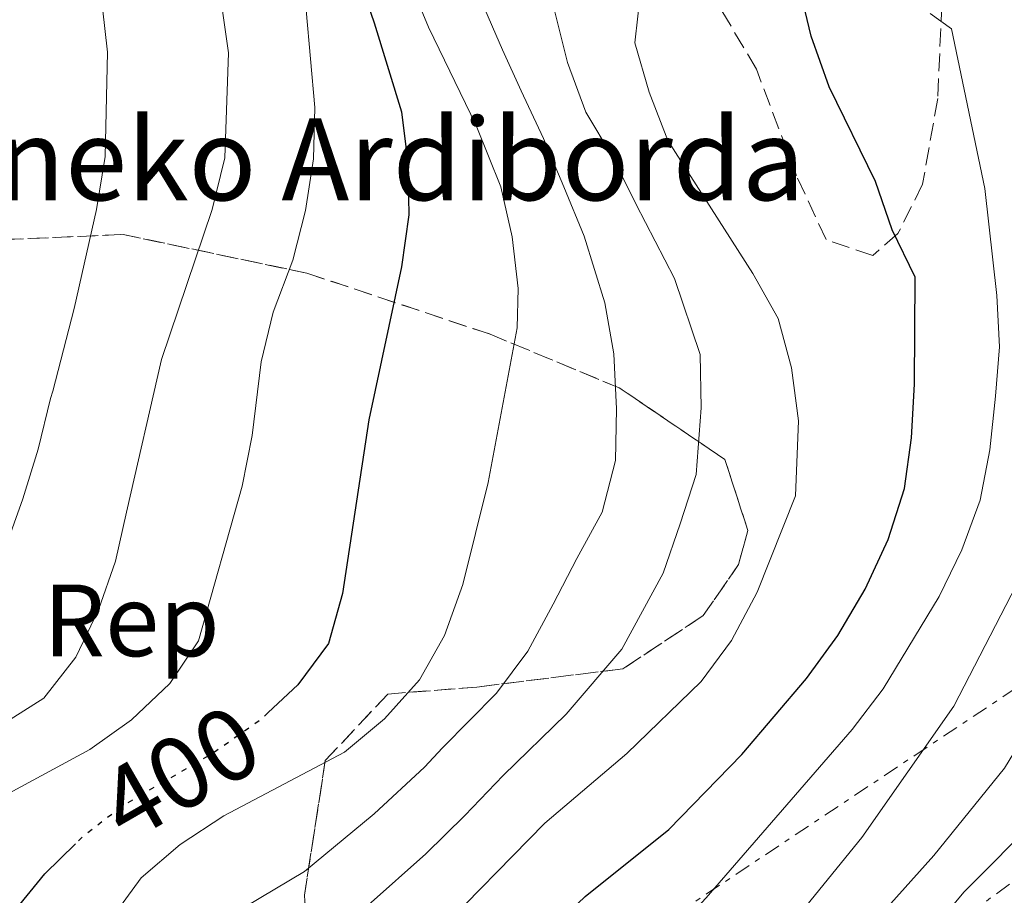
# Model space of a CAD drawing. Units: metres. Extents: x 596627 to 600052, y 4770757 to 4773120.
# Drawn here: x 598994 to 599090, y 4772275 to 4772360 of the extents above; entities that cross this region are included whole.
import ezdxf
from ezdxf.enums import TextEntityAlignment as Align

# ---------------------------------------------------------------- set-up
doc = ezdxf.new("R2010")
doc.units = ezdxf.units.M
doc.header["$MEASUREMENT"] = 0
for name, pattern in [('DGN Style 3', [2.435890702152634, 1.739921930109024, -0.6959687720436097]), ('DGN Style 5', [1.217945351076317, 0.5219765790327072, -0.6959687720436097]), ('DGN Style 7', [3.4798438602180486, 1.565929737098122, -0.6959687720436097, 0.5219765790327072, -0.6959687720436097])]:
    doc.linetypes.add(name, pattern=pattern)
for name, color, linetype, lineweight in [('Cota de curva de nivel directora', 7, 'Continuous', 0), ('Curva de nivel directora', 30, 'Continuous', 30), ('Curva de nivel directora no vista', 30, 'DGN Style 5', 30), ('Curva de nivel intermedia', 30, 'Continuous', 0), ('Etiqueta de zona arbolada', 92, 'Continuous', 0), ('Linea de separación interior de zonas arboladas', 92, 'DGN Style 3', 0), ('Línea eléctrica', 6, 'DGN Style 7', 0), ('Senda', 7, 'DGN Style 3', 0), ('Texto de Borda', 7, 'Continuous', 0), ('Zona arbolada', 92, 'DGN Style 3', 0)]:
    doc.layers.add(name, color=color, linetype=linetype, lineweight=lineweight)
doc.styles.add('Style-Arial', font='arial.ttf')

msp = doc.modelspace()

# ---------------------------------------------------------------- linework, layer by layer
at = {"layer": 'Curva de nivel directora', "color": 30, "linetype": 'Continuous', "lineweight": 30, "flags": 128}
for points, elevation in [([(599023.5099999984, 4772374.980000001), (599028.609999999, 4772360.140000002), (599031.28, 4772351.430000002), (599031.9199999993, 4772346.460000004), (599031.9999999999, 4772341.380000002), (599031.28, 4772336.279999999), (599028.0900000005, 4772321.350000001), (599025.5400000003, 4772304.390000002), (599024.1499999998, 4772299.500000002), (599021.1799999992, 4772295.460000004), (599018.2800000003, 4772292.76)], 400), ([(599047.1699999999, 4772272.82), (599049.2300000008, 4772274.78), (599057.4200000005, 4772281.32), (599064.5499999986, 4772288.660000001), (599070.8499999995, 4772296.100000001), (599073.9099999995, 4772300.300000002), (599076.5999999985, 4772304.800000001), (599078.8499999992, 4772309.66), (599080.4299999995, 4772314.630000002), (599081.1200000001, 4772319.58), (599081.4199999997, 4772324.84), (599081.4699999989, 4772335.270000001), (599079.2299999992, 4772339.9), (599077.6199999999, 4772344.640000001), (599073.069999999, 4772353.880000001), (599071.3300000001, 4772358.840000001), (599069.5499999986, 4772366.190000001)], 375), ([(598993.2799999998, 4772273.140000002), (598996.4499999993, 4772277.010000001), (598999.44, 4772279.939999999)], 400)]:
    msp.add_lwpolyline(points, dxfattribs=dict(at, elevation=elevation))
at = {"layer": 'Curva de nivel directora no vista', "color": 30, "linetype": 'DGN Style 5', "lineweight": 30, "elevation": 400, "flags": 128}
msp.add_lwpolyline([(599018.2800000003, 4772292.76), (599017.5299999992, 4772292.050000002), (599013.1199999992, 4772288.949999999), (599004.2399999988, 4772283.75), (599000.1999999998, 4772280.690000001), (598999.44, 4772279.939999999)], dxfattribs=at)
at = {"layer": 'Curva de nivel intermedia', "color": 30, "linetype": 'Continuous', "lineweight": 0, "flags": 128}
for points, elevation in [([(599002.8500000008, 4772272.51), (599005.8500000006, 4772276.619999997), (599009.6600000014, 4772279.859999998), (599013.9400000018, 4772282.670000001), (599025.7400000013, 4772288.88), (599029.6200000015, 4772292.13), (599033.0500000003, 4772295.939999999), (599035.5000000001, 4772300.3), (599037.2999999993, 4772305.269999999), (599039.7699999993, 4772315.219999999), (599042.5900000001, 4772330.329999999), (599042.6900000006, 4772334.189999999), (599042.0900000016, 4772339.240000002), (599041.0099999999, 4772344.119999998), (599038.5900000014, 4772350.109999998), (599033.9199999998, 4772359.699999999), (599030.0400000018, 4772369.069999999)], 395.0000000000002), ([(599069.6400000004, 4772272.369999998), (599076.2600000009, 4772280.55), (599085.2599999997, 4772293.390000001), (599091.8700000013, 4772306.189999999), (599095.1500000004, 4772316.009999998), (599096.4400000002, 4772321.240000002), (599097.2200000001, 4772326.179999999), (599096.9100000017, 4772336.659999999), (599095.2400000021, 4772347.8), (599090.1300000001, 4772368.400000001)], 365.0000000000002), ([(598991.4400000002, 4772291.06), (598996.3600000021, 4772294.170000001), (598999.4900000013, 4772298.16), (599001.6900000008, 4772302.800000001), (599003.3600000005, 4772307.550000001), (599004.4300000012, 4772312.32), (599007.8399999997, 4772327.24), (599012.7900000006, 4772341.909999999), (599014.0300000012, 4772346.930000001), (599014.3900000011, 4772357.210000002), (599012.9300000014, 4772367.46)], 410), ([(598992.6100000015, 4772308.869999999), (598994.3100000002, 4772313.63), (598995.7899999998, 4772318.469999999), (598997.0000000013, 4772323.429999999), (598997.2300000016, 4772324.16), (598999.3000000013, 4772332.229999999), (599001.4900000019, 4772341.880000001), (599002.3400000011, 4772347.079999999), (599002.5700000013, 4772357.259999999), (599001.5900000002, 4772365.949999999)], 415.0000000000002), ([(599054.6900000013, 4772363.42), (599054.1000000013, 4772358.159999999), (599055.4900000015, 4772353.359999998), (599057.310000001, 4772348.619999999), (599065.6300000004, 4772335.630000001), (599068.0900000012, 4772331.25), (599069.41, 4772326.429999999), (599070.0800000007, 4772321.240000002), (599069.7800000011, 4772313.939999999), (599066.0300000004, 4772304.52), (599063.5400000004, 4772299.800000001), (599060.560000001, 4772295.789999999), (599053.3000000011, 4772288.769999998), (599045.3000000013, 4772281.939999999), (599034.4000000004, 4772270.829999999)], 380.0000000000002), ([(599039.120000001, 4772362.199999998), (599041.1600000019, 4772357.5), (599042.9900000002, 4772353.499999999), (599045.1800000007, 4772348.83), (599047.1500000021, 4772344.119999998), (599049.1500000004, 4772339.300000001), (599051.170000001, 4772332.789999999), (599052.0400000004, 4772327.81), (599052.3100000009, 4772322.430000001), (599052.2100000003, 4772317.369999999), (599050.9100000017, 4772312.32), (599048.4100000005, 4772307.789999999), (599046.1200000016, 4772303.33), (599043.6500000019, 4772298.739999999), (599040.5800000007, 4772294.66), (599035.3100000002, 4772289.309999999), (599033.5399999998, 4772287.409999999), (599028.6200000002, 4772282.869999999), (599021.8200000008, 4772277.220000002), (599016.0200000005, 4772273.789999999)], 390.0000000000002), ([(598991.3100000005, 4772284), (599000.8400000014, 4772289.15), (599004.9200000007, 4772292.060000001), (599008.6700000013, 4772295.61), (599011.4699999996, 4772299.75), (599015.7200000009, 4772314.88), (599016.7100000011, 4772319.83), (599017.5899999996, 4772327.019999999), (599018.7499999997, 4772331.88), (599020.6800000009, 4772336.949999999), (599021.9000000012, 4772341.8), (599022.7000000015, 4772346.850000001), (599022.8400000001, 4772351.850000001), (599021.9800000017, 4772361.36)], 405.0000000000002), ([(599046.2300000011, 4772361.329999999), (599047.5099999999, 4772356.269999999), (599049.3, 4772351.409999999), (599051.8799999995, 4772347.12), (599054.1900000006, 4772342.449999998), (599057.9800000016, 4772335.15), (599060.4700000016, 4772327.73), (599060.5800000011, 4772322.510000001), (599060.0800000003, 4772316.009999998), (599058.5100000014, 4772311.180000001), (599056.8500000006, 4772306.380000002), (599052.8099999994, 4772298.949999999), (599047.3700000012, 4772292.609999998), (599041.22, 4772286.609999999), (599037.4700000016, 4772282.689999999), (599033.6800000007, 4772278.970000002), (599028.0300000003, 4772273.929999999)], 385), ([(599040.7999999997, 4772251.480000001), (599043.1800000002, 4772255.869999998), (599046.6500000014, 4772259.95), (599054.0200000008, 4772267.109999999), (599061.0599999994, 4772274.65), (599075.3400000001, 4772291.109999998), (599078.3600000021, 4772295.09), (599083.8100000012, 4772304.100000001), (599086.0399999998, 4772308.659999999), (599087.8300000002, 4772313.51), (599088.7700000012, 4772318.42), (599089.320000001, 4772323.65), (599089.7100000001, 4772328.489999999), (599089.4599999996, 4772333.489999999), (599088.2900000006, 4772343.960000002), (599085.0400000006, 4772359.539999999), (599082.9599999997, 4772361.029999999)], 370.0000000000002), ([(599069.5599999998, 4772263.470000001), (599083.3100000008, 4772278.810000001), (599090.2199999995, 4772287.34), (599095.6800000002, 4772296.31), (599102.9900000015, 4772309.859999999), (599107.7300000022, 4772319.399999999), (599108.4200000007, 4772321.739999999), (599110.3600000008, 4772331.599999999), (599110.3400000007, 4772336.769999999), (599109.0599999999, 4772351.069999999), (599106.9900000001, 4772361.65)], 360), ([(599066.5300000011, 4772251.579999999), (599086.2800000012, 4772275.240000002), (599093.6399999994, 4772282.63), (599101.9499999997, 4772289.949999998), (599105.0600000012, 4772293.859999999), (599110.6900000017, 4772302.779999998), (599117.7200000013, 4772317.869999998), (599119.4900000015, 4772322.59), (599120.4000000012, 4772327.509999998)], 355.0000000000002)]:
    msp.add_lwpolyline(points, dxfattribs=dict(at, elevation=elevation))
at = {"layer": 'Linea de separación interior de zonas arboladas', "color": 92, "linetype": 'DGN Style 3', "lineweight": 0}
msp.add_polyline3d([(598992.3399999999, 4772338.949999999, 425.1100000000006), (599004.0899999999, 4772339.449999999, 417.1399999999995), (599022.0599999996, 4772335.680000001, 409.0599999999977), (599039.9600000001, 4772329.710000001, 400.4799999999959), (599052.5700000003, 4772324.470000001, 394.7299999999959), (599062.9000000004, 4772317.470000001, 390.1900000000023), (599065.1299999999, 4772310.539999999, 389.9499999999971), (599064.2300000006, 4772307.210000001, 389.9499999999971), (599060.7800000003, 4772302.230000001, 391.0500000000029), (599052.9299999997, 4772297.029999999, 391.7899999999936), (599038.6399999997, 4772295.25, 394.8500000000058), (599029.9500000002, 4772294.57, 395.8300000000018), (599023.8499999996, 4772288.060000001, 395.8300000000018), (599021.8099999996, 4772274.91, 393.2599999999948), (599023.0899999999, 4772255.699999999, 388.1100000000006)], dxfattribs=at)
at = {"layer": 'Línea eléctrica', "color": 6, "linetype": 'DGN Style 7', "lineweight": 0, "extrusion": (0.1421527637073265, 0.104098114016033, 0.9843557153939191), "elevation": 582295.8115226491, "flags": 128}
msp.add_lwpolyline([(3496333.43082568, -3251137.460672402), (3496333.43082568, -3251186.895217004)], dxfattribs=at)
at = {"layer": 'Línea eléctrica', "color": 6, "linetype": 'DGN Style 7', "lineweight": 0}
msp.add_polyline3d([(598653.079999999, 4771994.439999999, 394.6900000000023), (598769.3700000009, 4772073.990000002, 403.429999999993), (598936.8599999998, 4772187.739999999, 416.0800000000018), (599046.5799999981, 4772265.380000001, 372.2100000000065), (599191.1200000006, 4772361.54, 375.1999999999971), (599274.2196210909, 4772418.404216176, 374.0875999999989), (599383.8600000002, 4772493.430000001, 372.6199999999953), (599455.7199192969, 4772542.312417448, 381.3796000000002), (599796.9899999987, 4772774.460000001, 422.9799999999959), (599944.79, 4772935.720000001, 419.25), (600018.8000000014, 4773019.649999999, 425.0200000000041)], dxfattribs=at)
at = {"layer": 'Senda', "color": 7, "linetype": 'DGN Style 3', "lineweight": 0}
msp.add_polyline3d([(599133.9299999987, 4772313.140000001, 346.1100000000007), (599133.6400000001, 4772318.070000002, 346.7799999999989), (599133.2499999991, 4772324.490000002, 348.3099999999976), (599132.3000000013, 4772330.01, 350.1499999999941), (599127.3900000006, 4772344.300000001, 354.1600000000037), (599123.420000001, 4772353.500000001, 355.9700000000012), (599118.8799999991, 4772359.400000002, 357.5299999999989), (599107.4799999996, 4772368.15, 360.0399999999935), (599090.499999999, 4772376.840000001, 364.6300000000048), (599086.6299999978, 4772377.370000001, 365.7299999999959), (599084.1499999987, 4772375.779999999, 367.0800000000019), (599083.4600000003, 4772370.870000001, 367.7599999999947), (599084.0899999985, 4772362.000000002, 369.1600000000034), (599083.6799999995, 4772352.740000002, 371.2500000000001), (599082.2100000009, 4772344.380000002, 373.449999999997), (599079.8000000013, 4772339.540000003, 374.800000000003), (599077.3400000005, 4772337.41, 375.6000000000058), (599072.7699999996, 4772338.960000001, 376.1499999999943), (599069.8799999994, 4772345.210000001, 376.4499999999972), (599065.9699999979, 4772355.600000001, 376.9400000000024), (599061.6400000005, 4772362.910000001, 377.9199999999984), (599055.7300000007, 4772369.830000001, 379.4499999999971), (599046.4300000002, 4772377.949999999, 381.8999999999942)], dxfattribs=at)
at = {"layer": 'Zona arbolada', "color": 92, "linetype": 'DGN Style 3', "lineweight": 0}
for points in [[(598992.3399999999, 4772338.949999999, 425.1100000000006), (599004.0899999999, 4772339.449999999, 417.1399999999995), (599022.0599999996, 4772335.680000001, 409.0599999999977), (599039.9600000001, 4772329.710000001, 400.4799999999959), (599052.5700000003, 4772324.470000001, 394.7299999999959), (599062.9000000004, 4772317.470000001, 390.1900000000023), (599065.1299999999, 4772310.539999999, 389.9499999999971), (599064.2300000006, 4772307.210000001, 389.9499999999971), (599060.7800000003, 4772302.230000001, 391.0500000000029), (599052.9299999997, 4772297.029999999, 391.7899999999936), (599038.6399999997, 4772295.25, 394.8500000000058), (599029.9500000002, 4772294.57, 395.8300000000018), (599023.8499999996, 4772288.060000001, 395.8300000000018), (599021.8099999996, 4772274.91, 393.2599999999948), (599023.0899999999, 4772255.699999999, 388.1100000000006)], [(599023.0899999999, 4772255.699999999, 388.1100000000006), (599021.8099999996, 4772274.91, 393.2599999999948), (599023.8499999996, 4772288.060000001, 395.8300000000018), (599029.9500000002, 4772294.57, 395.8300000000018), (599038.6399999997, 4772295.25, 394.8500000000058), (599052.9299999997, 4772297.029999999, 391.7899999999936), (599060.7800000003, 4772302.230000001, 391.0500000000029), (599064.2300000006, 4772307.210000001, 389.9499999999971), (599065.1299999999, 4772310.539999999, 389.9499999999971), (599062.9000000004, 4772317.470000001, 390.1900000000023), (599052.5700000003, 4772324.470000001, 394.7299999999959), (599039.9600000001, 4772329.710000001, 400.4799999999959), (599022.0599999996, 4772335.680000001, 409.0599999999977), (599004.0899999999, 4772339.449999999, 417.1399999999995), (598992.3399999999, 4772338.949999999, 425.1100000000006)]]:
    msp.add_polyline3d(points, dxfattribs=at)

# ---------------------------------------------------------------- texts
at = {"layer": 'Cota de curva de nivel directora', "color": 7, "linetype": 'Continuous', "lineweight": 0, "style": 'Style-Arial'}
msp.add_text('400', height=7.000000000000002, rotation=30, dxfattribs=at).set_placement((599009.5945368339, 4772286.875949177, 400), align=Align.MIDDLE_CENTER)
at = {"layer": 'Etiqueta de zona arbolada', "color": 92, "linetype": 'Continuous', "lineweight": 0, "style": 'Style-Arial'}
msp.add_text('Rep', height=7.000000000000002, dxfattribs=at).set_placement((599004.9013617464, 4772301.760009999, 409.070000000007), align=Align.MIDDLE_CENTER)
at = {"layer": 'Texto de Borda', "color": 7, "linetype": 'Continuous', "lineweight": 0, "style": 'Style-Arial'}
msp.add_text('Mantxeneko Ardiborda', height=8, dxfattribs=at).set_placement((598954.510000001, 4772342.800000001, 435.6300000000047))

doc.saveas('drawing.dxf')
